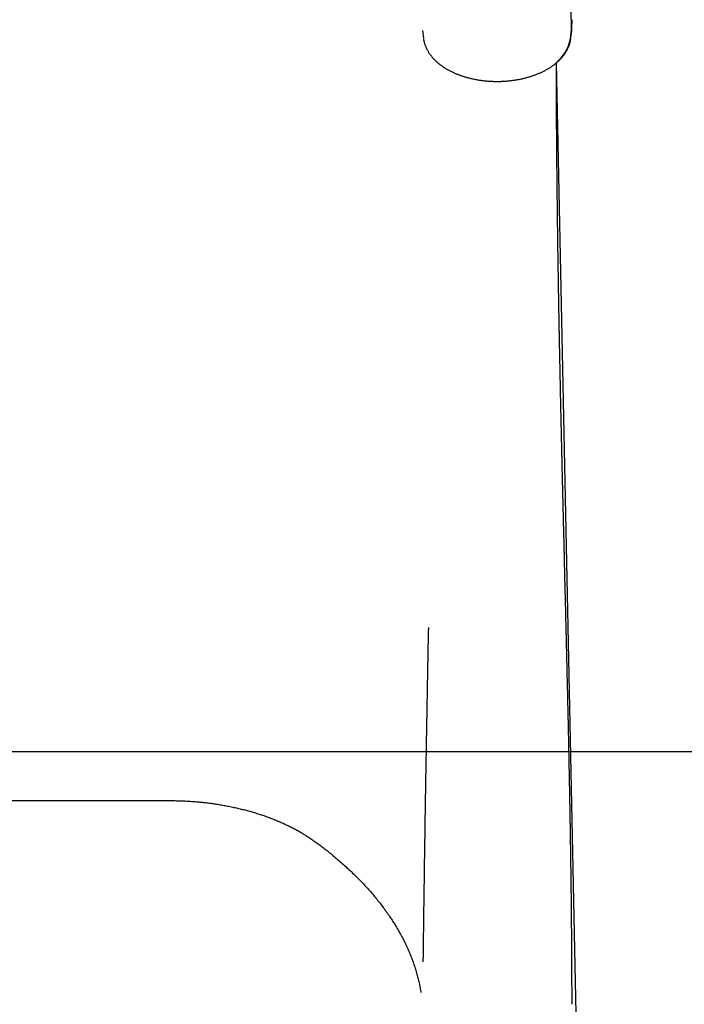
# Model space of a CAD drawing. Extents: x 5.28 to 10.13, y 0.61 to 8.34.
# Drawn here: x 8.01 to 8.35, y 5.71 to 6.21 of the extents above; entities that cross this region are included whole.
import ezdxf

# ---------------------------------------------------------------- set-up
doc = ezdxf.new("R2010")
doc.units = 0
doc.header["$LTSCALE"] = 15
for name, color, linetype in [('COLOUR', 7, 'Continuous'), ('LAYER01', 7, 'Continuous'), ('LAYER02', 7, 'Continuous')]:
    doc.layers.add(name, color=color, linetype=linetype)

msp = doc.modelspace()

# ---------------------------------------------------------------- linework, layer by layer
at = {"layer": 'COLOUR', "color": 2}
msp.add_lwpolyline([(8.29092, 5.70642), (8.28086, 6.1891), (8.28353, 6.19176), (8.28538, 6.19424), (8.28709, 6.1976), (8.28802, 6.20119), (8.28861, 6.20592), (8.28085, 6.68824), (8.28365, 6.69093), (8.28592, 6.69407), (8.28779, 6.69851), (8.28873, 6.70509)], dxfattribs=at)
at = {"layer": 'LAYER01', "color": 7, "linetype": 'Continuous'}
msp.add_line((8.28826, 6.20164), (8.28872, 6.20541), dxfattribs=at)
for points in [[(8.28872, 6.20541), (8.28873, 6.20542), (8.28873, 6.20543), (8.28873, 6.20544), (8.28873, 6.20545), (8.28873, 6.20546), (8.28873, 6.20547), (8.28873, 6.20548), (8.28873, 6.2055), (8.28873, 6.20551), (8.28873, 6.20553), (8.28874, 6.20555), (8.28874, 6.20558), (8.28874, 6.2056), (8.28874, 6.20563), (8.28874, 6.20566), (8.28874, 6.2057), (8.28875, 6.20575), (8.28875, 6.20579), (8.28875, 6.20585), (8.28875, 6.20591), (8.28875, 6.20598), (8.28876, 6.20605), (8.28876, 6.20613), (8.28876, 6.20622), (8.28876, 6.20632), (8.28876, 6.20643), (8.28877, 6.20654), (8.28877, 6.20666), (8.28877, 6.20679), (8.28877, 6.20693), (8.28878, 6.20707), (8.28878, 6.20722), (8.28878, 6.20738), (8.28878, 6.20754), (8.28878, 6.20771), (8.28878, 6.20788), (8.28879, 6.20805), (8.28879, 6.20823), (8.28879, 6.20841), (8.28879, 6.20859)], [(8.28879, 6.20859), (8.28879, 6.20872), (8.28879, 6.20886), (8.2888, 6.209), (8.2888, 6.20914), (8.2888, 6.20928), (8.2888, 6.20942), (8.2888, 6.20956), (8.2888, 6.2097), (8.2888, 6.20984), (8.28881, 6.20998), (8.28881, 6.21012), (8.28881, 6.21027), (8.28881, 6.21041), (8.28881, 6.21056), (8.28881, 6.2107), (8.28882, 6.21085)], [(8.21291, 6.20542), (8.21337, 6.20164)], [(8.21326, 6.20262), (8.21326, 6.20258), (8.21326, 6.20255), (8.21326, 6.20251), (8.21326, 6.20248), (8.21327, 6.20244), (8.21327, 6.20241), (8.21327, 6.20237), (8.21328, 6.20234), (8.21328, 6.2023), (8.21329, 6.20226), (8.21329, 6.20222), (8.2133, 6.20219), (8.2133, 6.20215), (8.21331, 6.20211), (8.21332, 6.20207), (8.21332, 6.20203)], [(8.21344, 6.20127), (8.21346, 6.20112), (8.21348, 6.20098), (8.2135, 6.20083), (8.21353, 6.20068), (8.21355, 6.20052), (8.21358, 6.20036), (8.21361, 6.20019), (8.21365, 6.20002), (8.21369, 6.19984), (8.21374, 6.19965), (8.21379, 6.19945), (8.21384, 6.19925), (8.2139, 6.19904), (8.21397, 6.19882), (8.21404, 6.1986), (8.21412, 6.19837), (8.2142, 6.19813), (8.21429, 6.19789), (8.21438, 6.19764), (8.21448, 6.19739), (8.21458, 6.19714), (8.21469, 6.19688), (8.21481, 6.19663), (8.21493, 6.19637), (8.21505, 6.19611), (8.21518, 6.19585), (8.21531, 6.1956), (8.21545, 6.19534), (8.21559, 6.19508), (8.21574, 6.19483), (8.21589, 6.19457), (8.21605, 6.19432), (8.21621, 6.19407), (8.21638, 6.19381), (8.21655, 6.19356), (8.21673, 6.19331), (8.21691, 6.19306), (8.2171, 6.19281), (8.21729, 6.19257), (8.21748, 6.19232), (8.21768, 6.19208), (8.21789, 6.19183), (8.21809, 6.19159), (8.21831, 6.19135), (8.21852, 6.19111), (8.21874, 6.19088), (8.21897, 6.19064), (8.2192, 6.19041), (8.21943, 6.19018), (8.21967, 6.18995), (8.21991, 6.18972), (8.22016, 6.1895), (8.22041, 6.18927), (8.22067, 6.18905), (8.22093, 6.18883), (8.22119, 6.18861), (8.22146, 6.1884), (8.22173, 6.18819), (8.222, 6.18798), (8.22228, 6.18777), (8.22256, 6.18756), (8.22285, 6.18736), (8.22314, 6.18716), (8.22343, 6.18696), (8.22373, 6.18676), (8.22403, 6.18657), (8.22434, 6.18637), (8.22465, 6.18618), (8.22496, 6.186), (8.22528, 6.18581), (8.2256, 6.18563), (8.22592, 6.18545), (8.22625, 6.18527), (8.22658, 6.18509), (8.22691, 6.18492), (8.22725, 6.18475), (8.22759, 6.18458), (8.22793, 6.18441), (8.22828, 6.18425), (8.22863, 6.18409), (8.22899, 6.18393), (8.22935, 6.18377), (8.22971, 6.18362), (8.23007, 6.18347), (8.23044, 6.18332), (8.23081, 6.18317), (8.23118, 6.18303), (8.23156, 6.18289), (8.23194, 6.18275), (8.23232, 6.18261), (8.2327, 6.18248), (8.23309, 6.18235), (8.23347, 6.18222), (8.23387, 6.1821), (8.23426, 6.18197), (8.23465, 6.18185), (8.23505, 6.18174), (8.23545, 6.18163), (8.23585, 6.18152), (8.23625, 6.18141), (8.23666, 6.1813), (8.23707, 6.1812), (8.23747, 6.1811), (8.23788, 6.18101), (8.2383, 6.18091), (8.23871, 6.18083), (8.23912, 6.18074), (8.23954, 6.18065), (8.23995, 6.18057), (8.24037, 6.1805), (8.24079, 6.18042), (8.24121, 6.18035), (8.24163, 6.18028), (8.24205, 6.18022), (8.24248, 6.18015), (8.2429, 6.1801), (8.24333, 6.18004), (8.24375, 6.17999), (8.24418, 6.17994), (8.2446, 6.17989), (8.24503, 6.17985), (8.24545, 6.1798), (8.24588, 6.17977), (8.24631, 6.17973), (8.24673, 6.1797), (8.24716, 6.17967), (8.24759, 6.17965), (8.24801, 6.17963), (8.24844, 6.17961), (8.24887, 6.17959), (8.24929, 6.17958), (8.24972, 6.17957), (8.25015, 6.17956), (8.25057, 6.17956), (8.251, 6.17956), (8.25142, 6.17956), (8.25184, 6.17957), (8.25227, 6.17958), (8.25269, 6.17959), (8.25311, 6.17961), (8.25354, 6.17962), (8.25396, 6.17965), (8.25438, 6.17967), (8.2548, 6.1797), (8.25522, 6.17973), (8.25564, 6.17976), (8.25606, 6.1798), (8.25648, 6.17984), (8.2569, 6.17988), (8.25731, 6.17992), (8.25773, 6.17997), (8.25815, 6.18002), (8.25857, 6.18007), (8.25898, 6.18013), (8.2594, 6.18019), (8.25981, 6.18025), (8.26023, 6.18032), (8.26064, 6.18039), (8.26105, 6.18046), (8.26147, 6.18053), (8.26188, 6.18061), (8.26229, 6.18069), (8.2627, 6.18078), (8.26311, 6.18086), (8.26351, 6.18095), (8.26392, 6.18104), (8.26433, 6.18114), (8.26473, 6.18124), (8.26513, 6.18134), (8.26553, 6.18144), (8.26593, 6.18155), (8.26633, 6.18166), (8.26673, 6.18177), (8.26712, 6.18189), (8.26752, 6.18201), (8.26791, 6.18213), (8.2683, 6.18226), (8.26869, 6.18239), (8.26907, 6.18252), (8.26946, 6.18265), (8.26984, 6.18279), (8.27022, 6.18293), (8.27059, 6.18307), (8.27097, 6.18322), (8.27134, 6.18337), (8.27171, 6.18352), (8.27208, 6.18367), (8.27245, 6.18383), (8.27281, 6.18399), (8.27317, 6.18415), (8.27353, 6.18432), (8.27388, 6.18449), (8.27423, 6.18466), (8.27458, 6.18484), (8.27493, 6.18501), (8.27527, 6.18519), (8.27561, 6.18538), (8.27594, 6.18556), (8.27627, 6.18575), (8.2766, 6.18594), (8.27693, 6.18614), (8.27725, 6.18634), (8.27757, 6.18654), (8.27788, 6.18674), (8.27819, 6.18694), (8.2785, 6.18715), (8.2788, 6.18736), (8.2791, 6.18758), (8.27939, 6.18779), (8.27968, 6.18801), (8.27997, 6.18823), (8.28025, 6.18845), (8.28053, 6.18868), (8.2808, 6.1889), (8.28107, 6.18913), (8.28133, 6.18937), (8.28159, 6.1896), (8.28184, 6.18984), (8.28209, 6.19007), (8.28234, 6.19031), (8.28258, 6.19056), (8.28282, 6.1908), (8.28305, 6.19105), (8.28328, 6.1913), (8.28351, 6.19155), (8.28373, 6.1918), (8.28394, 6.19206), (8.28415, 6.19232), (8.28436, 6.19258), (8.28456, 6.19284), (8.28475, 6.1931), (8.28495, 6.19337), (8.28513, 6.19364), (8.28532, 6.1939), (8.28549, 6.19418), (8.28567, 6.19445), (8.28583, 6.19472), (8.28599, 6.19499), (8.28615, 6.19527), (8.2863, 6.19554), (8.28644, 6.19582), (8.28658, 6.19609), (8.28671, 6.19637), (8.28684, 6.19664), (8.28696, 6.19691), (8.28707, 6.19717), (8.28718, 6.19743), (8.28728, 6.19769), (8.28737, 6.19794), (8.28746, 6.19819), (8.28755, 6.19843), (8.28763, 6.19867), (8.2877, 6.1989), (8.28776, 6.19912), (8.28782, 6.19935), (8.28788, 6.19956), (8.28792, 6.19977), (8.28797, 6.19998), (8.28801, 6.20018), (8.28804, 6.20038), (8.28807, 6.20058), (8.2881, 6.20077), (8.28813, 6.20096), (8.28816, 6.20116)], [(8.28881, 5.71125), (8.28881, 5.71264), (8.2888, 5.71404), (8.2888, 5.71543), (8.2888, 5.71683), (8.2888, 5.71824), (8.2888, 5.71965), (8.28879, 5.72107), (8.28879, 5.7225), (8.28878, 5.72394), (8.28878, 5.72539), (8.28877, 5.72684), (8.28877, 5.72831), (8.28876, 5.72978), (8.28875, 5.73126), (8.28875, 5.73275), (8.28874, 5.73424), (8.28873, 5.73573), (8.28872, 5.73723), (8.28871, 5.73873), (8.2887, 5.74022), (8.28869, 5.74171), (8.28868, 5.74319), (8.28867, 5.74466), (8.28866, 5.74611), (8.28865, 5.74755), (8.28864, 5.74897), (8.28862, 5.75038), (8.28861, 5.75176), (8.2886, 5.75314), (8.28859, 5.75449), (8.28858, 5.75583), (8.28856, 5.75715), (8.28855, 5.75846), (8.28854, 5.75975), (8.28852, 5.76102), (8.28851, 5.76228), (8.2885, 5.76351), (8.28848, 5.76474), (8.28847, 5.76594), (8.28846, 5.76713), (8.28844, 5.76831), (8.28843, 5.76947), (8.28842, 5.77061), (8.2884, 5.77173), (8.28839, 5.77284), (8.28838, 5.77393), (8.28836, 5.775), (8.28835, 5.77606), (8.28834, 5.7771), (8.28832, 5.77813), (8.28831, 5.77914), (8.2883, 5.78013), (8.28828, 5.78111), (8.28827, 5.78207), (8.28826, 5.78301), (8.28824, 5.78394), (8.28823, 5.78485), (8.28822, 5.78574), (8.28821, 5.78662), (8.28819, 5.78748), (8.28818, 5.78833), (8.28817, 5.78916), (8.28816, 5.78997), (8.28815, 5.79076), (8.28813, 5.79154), (8.28812, 5.79231), (8.28811, 5.79305), (8.2881, 5.79378), (8.28809, 5.7945), (8.28808, 5.7952), (8.28807, 5.79588), (8.28806, 5.79654), (8.28805, 5.79719), (8.28804, 5.79782), (8.28803, 5.79844), (8.28802, 5.79904), (8.28801, 5.79962), (8.288, 5.80019), (8.28799, 5.80074), (8.28798, 5.80127), (8.28797, 5.80179), (8.28796, 5.80229), (8.28796, 5.80278), (8.28795, 5.80325), (8.28794, 5.8037), (8.28793, 5.80413), (8.28793, 5.80455), (8.28792, 5.80495), (8.28791, 5.80534), (8.28791, 5.80571), (8.2879, 5.80606), (8.2879, 5.80639), (8.28789, 5.80671), (8.28788, 5.80702), (8.28788, 5.80731), (8.28788, 5.80758), (8.28787, 5.80784), (8.28787, 5.80808), (8.28786, 5.80832), (8.28786, 5.80854), (8.28786, 5.80875), (8.28785, 5.80894), (8.28785, 5.80913), (8.28785, 5.80931), (8.28784, 5.80948), (8.28784, 5.80965), (8.28784, 5.80981), (8.28783, 5.80996), (8.28783, 5.81011), (8.28783, 5.81025), (8.28783, 5.8104), (8.28782, 5.81054), (8.28782, 5.81068), (8.28782, 5.81082), (8.28782, 5.81097), (8.28781, 5.81111), (8.28781, 5.81126), (8.28781, 5.81141), (8.28781, 5.81156), (8.2878, 5.81172), (8.2878, 5.81188), (8.2878, 5.81205), (8.28779, 5.81222), (8.28779, 5.8124), (8.28779, 5.81258), (8.28778, 5.81277), (8.28778, 5.81296), (8.28778, 5.81316), (8.28777, 5.81336), (8.28777, 5.81357), (8.28777, 5.81378), (8.28776, 5.814), (8.28776, 5.81422), (8.28775, 5.81445), (8.28775, 5.81468), (8.28775, 5.81492), (8.28774, 5.81517), (8.28774, 5.81542), (8.28773, 5.81568), (8.28773, 5.81595), (8.28772, 5.81624), (8.28772, 5.81653), (8.28771, 5.81685), (8.2877, 5.81717), (8.2877, 5.81752), (8.28769, 5.81789), (8.28768, 5.81827), (8.28768, 5.81868), (8.28767, 5.81911), (8.28766, 5.81956), (8.28765, 5.82003), (8.28764, 5.82052), (8.28763, 5.82104), (8.28762, 5.82158), (8.28761, 5.82214), (8.2876, 5.82273), (8.28759, 5.82334), (8.28758, 5.82398), (8.28757, 5.82464), (8.28755, 5.82533), (8.28754, 5.82605), (8.28752, 5.82679), (8.28751, 5.82756), (8.28749, 5.82835), (8.28748, 5.82917), (8.28746, 5.83), (8.28744, 5.83087), (8.28743, 5.83175), (8.28741, 5.83265), (8.28739, 5.83358), (8.28737, 5.83452), (8.28735, 5.83548), (8.28733, 5.83646), (8.28731, 5.83746), (8.28729, 5.83847), (8.28727, 5.8395), (8.28725, 5.84054), (8.28723, 5.8416), (8.2872, 5.84267), (8.28718, 5.84376), (8.28716, 5.84485), (8.28713, 5.84596), (8.28711, 5.84708), (8.28709, 5.84821), (8.28706, 5.84935), (8.28704, 5.85049), (8.28701, 5.85164), (8.28699, 5.8528), (8.28696, 5.85396), (8.28694, 5.85512), (8.28691, 5.85628), (8.28689, 5.85745), (8.28686, 5.85861), (8.28683, 5.85977), (8.28681, 5.86093), (8.28678, 5.86209), (8.28676, 5.86325), (8.28673, 5.86441), (8.2867, 5.86556), (8.28668, 5.86672), (8.28665, 5.86787), (8.28663, 5.86902), (8.2866, 5.87017), (8.28657, 5.87133), (8.28655, 5.87251), (8.28652, 5.87369), (8.28649, 5.87488), (8.28646, 5.8761), (8.28643, 5.87733), (8.2864, 5.87859), (8.28637, 5.87986), (8.28634, 5.88115), (8.28631, 5.88246), (8.28628, 5.8838), (8.28625, 5.88515), (8.28622, 5.88652), (8.28618, 5.88791), (8.28615, 5.88932), (8.28612, 5.89075), (8.28608, 5.8922), (8.28605, 5.89366), (8.28601, 5.89515), (8.28597, 5.89665), (8.28594, 5.89818), (8.2859, 5.89972), (8.28586, 5.90127), (8.28582, 5.90284), (8.28578, 5.90442), (8.28575, 5.906), (8.28571, 5.90759), (8.28567, 5.90918), (8.28563, 5.91077), (8.28559, 5.91235), (8.28555, 5.91393), (8.28551, 5.9155), (8.28547, 5.91707), (8.28544, 5.91864), (8.2854, 5.92019), (8.28536, 5.92175), (8.28532, 5.92329), (8.28528, 5.92483), (8.28524, 5.92637), (8.28521, 5.9279), (8.28517, 5.92942), (8.28513, 5.93094), (8.28509, 5.93244), (8.28506, 5.93395), (8.28502, 5.93544), (8.28498, 5.93692), (8.28495, 5.9384), (8.28491, 5.93986), (8.28488, 5.94131), (8.28484, 5.94274), (8.2848, 5.94415), (8.28477, 5.94554), (8.28474, 5.94691), (8.2847, 5.94826), (8.28467, 5.94958), (8.28464, 5.95087), (8.28461, 5.95214), (8.28458, 5.95338), (8.28455, 5.9546), (8.28452, 5.95579), (8.28449, 5.95696), (8.28446, 5.95811), (8.28444, 5.95923), (8.28441, 5.96032), (8.28438, 5.9614), (8.28436, 5.96244), (8.28433, 5.96347), (8.28431, 5.96447), (8.28428, 5.96545), (8.28426, 5.96641), (8.28424, 5.96734), (8.28422, 5.96826), (8.28419, 5.96916), (8.28417, 5.97005), (8.28415, 5.97092), (8.28413, 5.97178), (8.28411, 5.97264), (8.28409, 5.97349), (8.28407, 5.97433), (8.28405, 5.97516), (8.28403, 5.97598), (8.28401, 5.97679), (8.28399, 5.97759), (8.28397, 5.97837), (8.28396, 5.97913), (8.28394, 5.97988), (8.28392, 5.98061), (8.2839, 5.98132), (8.28389, 5.98201), (8.28387, 5.98268), (8.28386, 5.98333), (8.28384, 5.98397), (8.28383, 5.98459), (8.28381, 5.98519), (8.2838, 5.98577), (8.28379, 5.98633), (8.28377, 5.98687), (8.28376, 5.9874), (8.28375, 5.98791), (8.28374, 5.9884), (8.28373, 5.98887), (8.28372, 5.98932), (8.28371, 5.98975), (8.2837, 5.99018), (8.28369, 5.99058), (8.28368, 5.99098), (8.28367, 5.99136), (8.28366, 5.99174), (8.28365, 5.99211), (8.28364, 5.99247), (8.28364, 5.99283), (8.28363, 5.99319), (8.28362, 5.99354), (8.28361, 5.99388), (8.2836, 5.99423), (8.2836, 5.99458), (8.28359, 5.99492), (8.28358, 5.99526), (8.28357, 5.9956), (8.28356, 5.99595), (8.28356, 5.9963), (8.28355, 5.99665), (8.28354, 5.99701), (8.28353, 5.99738), (8.28352, 5.99776), (8.28351, 5.99814), (8.28351, 5.99854), (8.2835, 5.99895), (8.28349, 5.99937), (8.28348, 5.99981), (8.28347, 6.00026), (8.28346, 6.00072), (8.28345, 6.0012), (8.28343, 6.0017), (8.28342, 6.00221), (8.28341, 6.00274), (8.2834, 6.00328), (8.28339, 6.00385), (8.28337, 6.00443), (8.28336, 6.00502), (8.28335, 6.00564), (8.28333, 6.00627), (8.28332, 6.00691), (8.2833, 6.00757), (8.28329, 6.00825), (8.28327, 6.00893), (8.28326, 6.00963), (8.28324, 6.01034), (8.28323, 6.01105), (8.28321, 6.01177), (8.28319, 6.0125), (8.28318, 6.01324), (8.28316, 6.01398), (8.28315, 6.01474), (8.28313, 6.01551), (8.28311, 6.01629), (8.2831, 6.01709), (8.28308, 6.0179), (8.28306, 6.01872), (8.28304, 6.01956), (8.28302, 6.0204), (8.28301, 6.02126), (8.28299, 6.02212), (8.28297, 6.023), (8.28295, 6.02388), (8.28293, 6.02476), (8.28291, 6.02565), (8.2829, 6.02654), (8.28288, 6.02742), (8.28286, 6.02831), (8.28284, 6.02919), (8.28282, 6.03006), (8.2828, 6.03093), (8.28279, 6.03178), (8.28277, 6.03262), (8.28275, 6.03344), (8.28274, 6.03425), (8.28272, 6.03503), (8.28271, 6.0358), (8.28269, 6.03655), (8.28268, 6.03727), (8.28266, 6.03796), (8.28265, 6.03863), (8.28264, 6.03927), (8.28262, 6.03989), (8.28261, 6.04049), (8.2826, 6.04106), (8.28259, 6.04162), (8.28258, 6.04215), (8.28257, 6.04266), (8.28256, 6.04316), (8.28255, 6.04364), (8.28254, 6.04412), (8.28253, 6.04458), (8.28252, 6.04504), (8.28251, 6.0455), (8.28251, 6.04595), (8.2825, 6.04641), (8.28249, 6.04688), (8.28248, 6.04735), (8.28247, 6.04782), (8.28246, 6.04831), (8.28245, 6.0488), (8.28244, 6.04929), (8.28243, 6.0498), (8.28242, 6.05032), (8.28241, 6.05085), (8.2824, 6.05139), (8.28239, 6.05194), (8.28238, 6.0525), (8.28237, 6.05307), (8.28236, 6.05366), (8.28235, 6.05425), (8.28234, 6.05487), (8.28233, 6.05549), (8.28231, 6.05613), (8.2823, 6.05678), (8.28229, 6.05744), (8.28228, 6.05812), (8.28227, 6.05881), (8.28225, 6.05951), (8.28224, 6.06022), (8.28223, 6.06095), (8.28221, 6.06169), (8.2822, 6.06245), (8.28219, 6.06321), (8.28217, 6.06399), (8.28216, 6.06478), (8.28215, 6.06559), (8.28213, 6.06641), (8.28212, 6.06724), (8.2821, 6.06808), (8.28209, 6.06894), (8.28207, 6.06981), (8.28206, 6.07069), (8.28204, 6.07158), (8.28203, 6.07249), (8.28201, 6.07342), (8.282, 6.07435), (8.28198, 6.0753), (8.28196, 6.07626), (8.28195, 6.07724), (8.28193, 6.07823), (8.28192, 6.07923), (8.2819, 6.08025), (8.28188, 6.08128), (8.28187, 6.08233), (8.28185, 6.08339), (8.28183, 6.08446), (8.28182, 6.08555), (8.2818, 6.08666), (8.28178, 6.08778), (8.28176, 6.08891), (8.28175, 6.09005), (8.28173, 6.09122), (8.28171, 6.09239), (8.28169, 6.09358), (8.28168, 6.09478), (8.28166, 6.096), (8.28164, 6.09724), (8.28162, 6.09849), (8.28161, 6.09975), (8.28159, 6.10103), (8.28157, 6.10232), (8.28155, 6.10362), (8.28153, 6.10494), (8.28152, 6.10628), (8.2815, 6.10762), (8.28148, 6.10899), (8.28146, 6.11036), (8.28145, 6.11175), (8.28143, 6.11316), (8.28141, 6.11457), (8.28139, 6.11601), (8.28138, 6.11745), (8.28136, 6.11891), (8.28134, 6.12038), (8.28132, 6.12187), (8.28131, 6.12337), (8.28129, 6.12489), (8.28127, 6.12641), (8.28126, 6.12795), (8.28124, 6.12951), (8.28122, 6.13107), (8.28121, 6.13265), (8.28119, 6.13425), (8.28118, 6.13585), (8.28116, 6.13747), (8.28114, 6.1391), (8.28113, 6.14074), (8.28111, 6.1424), (8.2811, 6.14407), (8.28109, 6.14575), (8.28107, 6.14744), (8.28106, 6.14914), (8.28104, 6.15086), (8.28103, 6.15259), (8.28102, 6.15433), (8.281, 6.15608), (8.28099, 6.15784), (8.28098, 6.15961), (8.28097, 6.16139), (8.28096, 6.16318), (8.28095, 6.16498), (8.28093, 6.16679), (8.28092, 6.1686), (8.28091, 6.17043), (8.28091, 6.17226), (8.2809, 6.1741), (8.28089, 6.17594), (8.28088, 6.17779), (8.28087, 6.17965), (8.28087, 6.18151), (8.28086, 6.18337), (8.28086, 6.18524), (8.28085, 6.18711), (8.28084, 6.18898)], [(8.21596, 5.90241), (8.21596, 5.90239), (8.21595, 5.90237), (8.21595, 5.90235), (8.21595, 5.90233), (8.21595, 5.9023), (8.21595, 5.90228), (8.21595, 5.90225), (8.21595, 5.90222), (8.21594, 5.90218), (8.21594, 5.90215), (8.21594, 5.90211), (8.21594, 5.90206), (8.21594, 5.90202), (8.21593, 5.90197), (8.21593, 5.90191), (8.21593, 5.90185), (8.21593, 5.90179), (8.21592, 5.90172), (8.21592, 5.90165), (8.21592, 5.90158), (8.21592, 5.9015), (8.21591, 5.90142), (8.21591, 5.90133), (8.21591, 5.90124), (8.2159, 5.90114), (8.2159, 5.90104), (8.21589, 5.90093), (8.21589, 5.90081), (8.21589, 5.90069), (8.21588, 5.90055), (8.21588, 5.90041), (8.21587, 5.90025), (8.21587, 5.90009), (8.21586, 5.8999), (8.21586, 5.89971), (8.21585, 5.8995), (8.21585, 5.89928), (8.21584, 5.89905), (8.21583, 5.8988), (8.21583, 5.89853), (8.21582, 5.89825), (8.21581, 5.89795), (8.21581, 5.89764), (8.2158, 5.89731), (8.21579, 5.89697), (8.21578, 5.89662), (8.21578, 5.89624), (8.21577, 5.89586), (8.21576, 5.89546), (8.21575, 5.89504), (8.21574, 5.89461), (8.21574, 5.89417), (8.21573, 5.89372), (8.21572, 5.89326), (8.21571, 5.89278), (8.2157, 5.8923), (8.21569, 5.89181), (8.21568, 5.8913), (8.21567, 5.89079), (8.21566, 5.89027), (8.21565, 5.88974), (8.21564, 5.88921), (8.21563, 5.88866), (8.21562, 5.88811), (8.21561, 5.88755), (8.2156, 5.88698), (8.21559, 5.8864), (8.21558, 5.88582), (8.21557, 5.88523), (8.21556, 5.88463), (8.21555, 5.88402), (8.21554, 5.88341), (8.21553, 5.88278), (8.21551, 5.88216), (8.2155, 5.88152), (8.21549, 5.88088), (8.21548, 5.88023), (8.21547, 5.87958), (8.21546, 5.87892), (8.21544, 5.87826), (8.21543, 5.87759), (8.21542, 5.87692), (8.21541, 5.87624), (8.21539, 5.87556), (8.21538, 5.87488), (8.21537, 5.8742), (8.21536, 5.87351), (8.21535, 5.87283), (8.21533, 5.87214), (8.21532, 5.87145), (8.21531, 5.87077), (8.2153, 5.87008), (8.21528, 5.86939), (8.21527, 5.8687), (8.21526, 5.86801), (8.21525, 5.86732), (8.21523, 5.86663), (8.21522, 5.86595), (8.21521, 5.86526), (8.2152, 5.86457), (8.21518, 5.86388), (8.21517, 5.8632), (8.21516, 5.86251), (8.21515, 5.86182), (8.21513, 5.86113), (8.21512, 5.86042), (8.21511, 5.85968), (8.21509, 5.85888), (8.21508, 5.858), (8.21506, 5.85703), (8.21504, 5.85595), (8.21502, 5.85474), (8.215, 5.85338), (8.21497, 5.85189), (8.21494, 5.85027), (8.21491, 5.84853), (8.21488, 5.84669), (8.21484, 5.84476), (8.21481, 5.84274), (8.21477, 5.84065), (8.21474, 5.83851), (8.2147, 5.8363), (8.21466, 5.83404), (8.21462, 5.83172), (8.21458, 5.82934), (8.21454, 5.8269), (8.21449, 5.82441), (8.21445, 5.82186), (8.21441, 5.81926), (8.21437, 5.81662), (8.21432, 5.81397), (8.21428, 5.81132), (8.21424, 5.80868), (8.2142, 5.80609), (8.21416, 5.80355), (8.21412, 5.80109), (8.21408, 5.79872), (8.21405, 5.79644), (8.21402, 5.79424), (8.21398, 5.79211), (8.21395, 5.79004), (8.21392, 5.78802), (8.21389, 5.78605), (8.21386, 5.78412), (8.21384, 5.78222), (8.21381, 5.78035), (8.21378, 5.77851), (8.21376, 5.77669), (8.21373, 5.77491), (8.21371, 5.77316), (8.21368, 5.77143), (8.21366, 5.76974), (8.21364, 5.76807), (8.21362, 5.76644), (8.21359, 5.76484), (8.21357, 5.76326), (8.21355, 5.76172), (8.21353, 5.76021), (8.21351, 5.75874), (8.21349, 5.75729), (8.21347, 5.75588), (8.21345, 5.75451), (8.21344, 5.75317), (8.21342, 5.75186), (8.2134, 5.7506), (8.21339, 5.74939), (8.21337, 5.74822), (8.21336, 5.74709), (8.21334, 5.74601), (8.21333, 5.74498), (8.21332, 5.744), (8.2133, 5.74307), (8.21329, 5.74218), (8.21328, 5.74134), (8.21327, 5.74055), (8.21326, 5.7398), (8.21325, 5.73909), (8.21324, 5.73843), (8.21324, 5.73782), (8.21323, 5.73725), (8.21322, 5.73672), (8.21322, 5.73624), (8.21321, 5.73581), (8.2132, 5.73542), (8.2132, 5.73507), (8.2132, 5.73477), (8.21319, 5.73451), (8.21319, 5.73427), (8.21319, 5.73407), (8.21318, 5.7339), (8.21318, 5.73374), (8.21318, 5.73361), (8.21318, 5.73348), (8.21318, 5.73337), (8.21318, 5.73327), (8.21318, 5.73319), (8.21318, 5.73311), (8.21318, 5.73304), (8.21318, 5.73298), (8.21318, 5.73293), (8.21318, 5.73288), (8.21318, 5.73284), (8.21318, 5.73281), (8.21318, 5.73278), (8.21318, 5.73275), (8.21318, 5.73273), (8.21318, 5.73272), (8.21318, 5.73271), (8.21318, 5.7327), (8.21318, 5.7327), (8.21318, 5.73269), (8.21318, 5.73269), (8.21318, 5.7327), (8.21318, 5.7327), (8.21319, 5.73271), (8.21319, 5.73271)], [(8.00305, 5.81465), (8.01008, 5.81465), (8.01702, 5.81465), (8.02385, 5.81465), (8.03056, 5.81465), (8.03709, 5.81465), (8.04336, 5.81465), (8.04932, 5.81466), (8.05488, 5.81466), (8.06, 5.81466), (8.0646, 5.81466), (8.06861, 5.81467), (8.072, 5.81467), (8.07481, 5.81466), (8.07712, 5.81466), (8.07901, 5.81466), (8.08056, 5.81465), (8.08184, 5.81465), (8.08292, 5.81464), (8.0839, 5.81463), (8.08482, 5.81461), (8.08571, 5.8146), (8.08656, 5.81458), (8.08739, 5.81456), (8.08819, 5.81454), (8.08896, 5.81452), (8.08971, 5.8145), (8.09044, 5.81447), (8.09115, 5.81445), (8.09184, 5.81442), (8.09252, 5.81439), (8.09318, 5.81435), (8.09383, 5.81432), (8.09448, 5.81428), (8.09511, 5.81425), (8.09574, 5.81421), (8.09637, 5.81416), (8.09699, 5.81412), (8.0976, 5.81407), (8.09821, 5.81402), (8.09882, 5.81397), (8.09943, 5.81392), (8.10004, 5.81386), (8.10064, 5.8138), (8.10124, 5.81374), (8.10184, 5.81368), (8.10244, 5.81361), (8.10305, 5.81354), (8.10365, 5.81347), (8.10425, 5.81339), (8.10486, 5.81331), (8.10546, 5.81323), (8.10607, 5.81315), (8.10668, 5.81306), (8.1073, 5.81297), (8.10792, 5.81288), (8.10853, 5.81279), (8.10915, 5.81269), (8.10977, 5.81259), (8.11039, 5.81249), (8.11102, 5.81238), (8.11164, 5.81227), (8.11226, 5.81216), (8.11289, 5.81204), (8.11351, 5.81193), (8.11414, 5.81181), (8.11476, 5.81168), (8.11539, 5.81156), (8.11601, 5.81143), (8.11664, 5.8113), (8.11726, 5.81116), (8.11789, 5.81103), (8.11851, 5.81089), (8.11913, 5.81074), (8.11976, 5.8106), (8.12038, 5.81045), (8.121, 5.8103), (8.12161, 5.81015), (8.12223, 5.80999), (8.12284, 5.80983), (8.12345, 5.80967), (8.12406, 5.80951), (8.12467, 5.80935), (8.12527, 5.80918), (8.12588, 5.80901), (8.12648, 5.80883), (8.12708, 5.80866), (8.12767, 5.80848), (8.12827, 5.8083), (8.12886, 5.80812), (8.12945, 5.80794), (8.13004, 5.80775), (8.13062, 5.80756), (8.13121, 5.80737), (8.13179, 5.80717), (8.13236, 5.80698), (8.13294, 5.80678), (8.13351, 5.80658), (8.13408, 5.80638), (8.13464, 5.80617), (8.13521, 5.80596), (8.13577, 5.80575), (8.13633, 5.80554), (8.13688, 5.80533), (8.13743, 5.80511), (8.13798, 5.8049), (8.13853, 5.80468), (8.13907, 5.80445), (8.13961, 5.80423), (8.14014, 5.804), (8.14068, 5.80378), (8.14121, 5.80355), (8.14173, 5.80331), (8.14225, 5.80308), (8.14277, 5.80285), (8.14329, 5.80261), (8.1438, 5.80237), (8.14431, 5.80213), (8.14481, 5.80188), (8.14532, 5.80164), (8.14581, 5.80139), (8.14631, 5.80115), (8.1468, 5.8009), (8.14728, 5.80064), (8.14777, 5.80039), (8.14825, 5.80014), (8.14872, 5.79988), (8.1492, 5.79962), (8.14967, 5.79936), (8.15013, 5.79909), (8.1506, 5.79883), (8.15106, 5.79856), (8.15153, 5.79829), (8.15199, 5.79801), (8.15245, 5.79773), (8.15291, 5.79745), (8.15336, 5.79716), (8.15382, 5.79688), (8.15428, 5.79658), (8.15474, 5.79628), (8.1552, 5.79598), (8.15566, 5.79568), (8.15613, 5.79537), (8.15659, 5.79505), (8.15706, 5.79473), (8.15753, 5.7944), (8.15801, 5.79407), (8.15849, 5.79373), (8.15897, 5.79338), (8.15946, 5.79303), (8.15995, 5.79266), (8.16044, 5.7923), (8.16095, 5.79192), (8.16146, 5.79153), (8.16197, 5.79114), (8.1625, 5.79073), (8.16303, 5.79032), (8.16357, 5.7899), (8.16411, 5.78947), (8.16466, 5.78903), (8.16522, 5.78858), (8.16578, 5.78812), (8.16635, 5.78766), (8.16693, 5.78719), (8.16751, 5.78671), (8.16809, 5.78622), (8.16868, 5.78573), (8.16927, 5.78524), (8.16986, 5.78473), (8.17046, 5.78422), (8.17105, 5.78371), (8.17165, 5.78319), (8.17225, 5.78267), (8.17284, 5.78214), (8.17343, 5.78161), (8.17403, 5.78108), (8.17461, 5.78054), (8.1752, 5.78), (8.17578, 5.77946), (8.17636, 5.77892), (8.17694, 5.77837), (8.1775, 5.77783), (8.17807, 5.77728), (8.17863, 5.77674), (8.17919, 5.77619), (8.17974, 5.77564), (8.18029, 5.77509), (8.18083, 5.77454), (8.18137, 5.77398), (8.18191, 5.77343), (8.18244, 5.77287), (8.18297, 5.77231), (8.18349, 5.77175), (8.18401, 5.77119), (8.18453, 5.77063), (8.18504, 5.77007), (8.18554, 5.7695), (8.18604, 5.76894), (8.18654, 5.76837), (8.18704, 5.7678), (8.18752, 5.76723), (8.18801, 5.76667), (8.18849, 5.76609), (8.18896, 5.76552), (8.18944, 5.76495), (8.1899, 5.76438), (8.19036, 5.7638), (8.19082, 5.76323), (8.19128, 5.76265), (8.19172, 5.76207), (8.19217, 5.76149), (8.19261, 5.76091), (8.19304, 5.76033), (8.19347, 5.75975), (8.1939, 5.75917), (8.19432, 5.75858), (8.19474, 5.758), (8.19515, 5.75741), (8.19556, 5.75683), (8.19596, 5.75624), (8.19636, 5.75565), (8.19676, 5.75506), (8.19715, 5.75447), (8.19754, 5.75388), (8.19792, 5.75329), (8.19829, 5.7527), (8.19867, 5.7521), (8.19903, 5.75151), (8.1994, 5.75091), (8.19976, 5.75032), (8.20011, 5.74972), (8.20046, 5.74912), (8.2008, 5.74852), (8.20114, 5.74792), (8.20148, 5.74732), (8.20181, 5.74672), (8.20214, 5.74612), (8.20246, 5.74551), (8.20278, 5.74491), (8.20309, 5.7443), (8.2034, 5.7437), (8.2037, 5.74309), (8.204, 5.74249), (8.20429, 5.74188), (8.20458, 5.74127), (8.20487, 5.74066), (8.20515, 5.74005), (8.20542, 5.73944), (8.2057, 5.73883), (8.20596, 5.73822), (8.20622, 5.7376), (8.20648, 5.73699), (8.20673, 5.73638), (8.20698, 5.73576), (8.20722, 5.73515), (8.20746, 5.73453), (8.2077, 5.73391), (8.20792, 5.7333), (8.20815, 5.73268), (8.20837, 5.73206), (8.20858, 5.73144), (8.20879, 5.73082), (8.209, 5.7302), (8.20919, 5.72958), (8.20939, 5.72896), (8.20958, 5.72834), (8.20977, 5.72772), (8.20995, 5.72709), (8.21013, 5.72647), (8.2103, 5.72585), (8.21047, 5.72523), (8.21063, 5.72461), (8.21078, 5.72398), (8.21094, 5.72336), (8.21108, 5.72274), (8.21122, 5.72211), (8.21135, 5.72149), (8.21148, 5.72087), (8.21161, 5.72025), (8.21172, 5.71962), (8.21184, 5.719), (8.21196, 5.71838), (8.21207, 5.71775), (8.21218, 5.71713)]]:
    msp.add_lwpolyline(points, dxfattribs=at)
at = {"layer": 'LAYER02', "color": 7, "linetype": 'Continuous'}
msp.add_lwpolyline([(9.78879, 6.50259), (9.78879, 5.02449), (9.08488, 3.17646), (8.71144, 2.54834), (8.71144, 1.37892), (8.17292, 0.74854), (6.61028, 0.74854), (6.11453, 1.4234), (6.11453, 2.63033), (5.61583, 3.46914), (5.61583, 4.38182), (6.18339, 5.73502), (6.18339, 6.49901), (6.84298, 5.83942), (9.12562, 5.83942)], close=True, dxfattribs=at)

doc.saveas('drawing.dxf')
